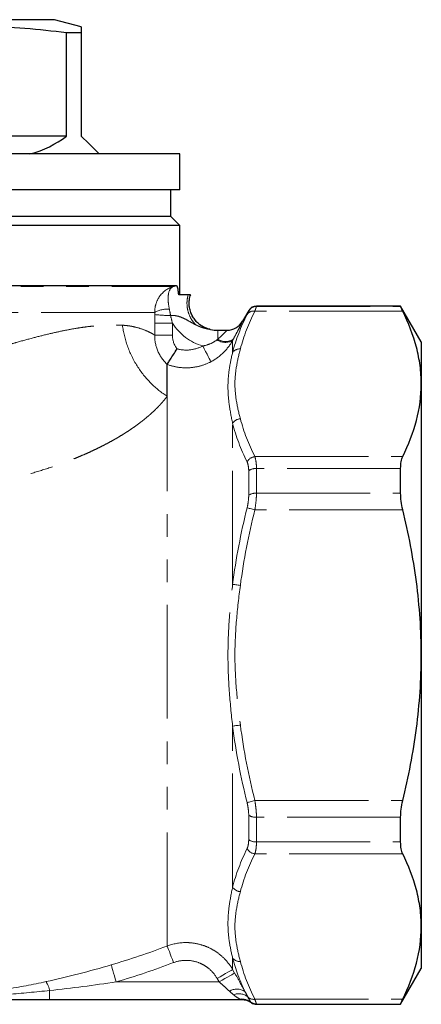
# Model space of a CAD drawing. Units: millimetres. Extents: x 36 to 356, y 95 to 250.
# Drawn here: x 144 to 167, y 195 to 250 of the extents above; entities that cross this region are included whole.
import ezdxf

# ---------------------------------------------------------------- set-up
doc = ezdxf.new("R2010")
doc.units = ezdxf.units.MM
doc.linetypes.add('PHANTOM', pattern=[12.7, 6.35, -1.27, 1.27, -1.27, 1.27, -1.27])

msp = doc.modelspace()

# ---------------------------------------------------------------- linework, layer by layer
at = {"color": 7, "linetype": 'Continuous', "lineweight": 25}
for p, q in [((146.165, 249.794), (127.165, 249.794)), ((147.665, 249.392), (146.165, 249.794)), ((147.665, 249.057), (146.834, 249.057)), ((146.834, 243.294), (146.834, 249.057)), ((147.665, 249.057), (147.665, 243.294)), ((146.834, 243.294), (137.497, 243.294)), ((153.165, 242.294), (120.165, 242.294)), ((153.165, 240.294), (153.165, 242.294)), ((153.165, 240.294), (120.165, 240.294)), ((152.665, 238.794), (152.665, 240.294)), ((152.665, 238.794), (120.665, 238.794)), ((153.165, 238.294), (152.665, 238.794)), ((153.165, 238.294), (120.165, 238.294)), ((153.165, 234.433), (153.165, 238.294)), ((152.968, 234.933), (120.363, 234.933)), ((165.511, 233.794), (157.454, 233.794)), ((166.665, 231.794), (165.511, 233.794)), ((165.511, 233.778), (165.511, 233.794)), ((157.021, 233.544), (156.676, 232.947)), ((155.294, 232.446), (155.811, 232.446)), ((166.665, 231.794), (166.665, 229.45)), ((166.665, 229.45), (166.665, 214.294)), ((165.511, 223.347), (165.511, 224.726)), ((166.665, 214.294), (166.665, 199.139)), ((165.511, 203.863), (165.511, 205.242)), ((166.665, 199.139), (166.665, 196.794)), ((165.511, 194.794), (166.665, 196.794)), ((156.627, 195.044), (145.898, 195.044)), ((157.454, 194.794), (165.511, 194.794)), ((165.511, 194.794), (165.511, 194.811))]:
    msp.add_line(p, q, dxfattribs=at)
at = {"color": 8, "linetype": 'PHANTOM', "lineweight": 18}
for p, q in [((136.665, 234.895), (152.82, 234.895)), ((157.454, 233.794), (157.454, 233.778)), ((157.454, 233.778), (165.511, 233.778)), ((151.769, 233.447), (136.665, 233.447)), ((157.021, 233.528), (157.021, 233.544)), ((165.63, 233.512), (157.363, 233.512)), ((151.768, 232.173), (151.768, 232.842)), ((152.759, 232.842), (151.768, 232.842)), ((152.759, 232.842), (152.759, 232.168)), ((155.294, 231.945), (155.294, 232.446)), ((156.122, 231.207), (156.122, 231.877)), ((152.47, 198.05), (152.47, 228.759)), ((156.122, 218.253), (156.122, 227.248)), ((157.363, 225.388), (165.63, 225.388)), ((157.021, 223.231), (157.021, 224.592)), ((157.454, 224.726), (157.454, 223.347)), ((165.511, 224.726), (157.454, 224.726)), ((157.454, 223.347), (165.511, 223.347)), ((165.63, 222.418), (157.363, 222.418)), ((156.122, 201.34), (156.122, 210.336)), ((157.363, 206.17), (165.63, 206.17)), ((157.021, 203.997), (157.021, 205.358)), ((165.511, 205.242), (157.454, 205.242)), ((157.454, 205.242), (157.454, 203.863)), ((157.454, 203.863), (165.511, 203.863)), ((165.63, 203.201), (157.363, 203.201)), ((156.122, 196.738), (156.122, 197.382)), ((156.122, 196.738), (156.235, 196.541)), ((149.62, 196.044), (155.369, 196.044)), ((155.369, 196.044), (155.256, 196.242)), ((145.898, 195.044), (145.898, 195.564)), ((157.363, 195.077), (165.63, 195.077)), ((165.511, 194.811), (157.454, 194.811)), ((157.454, 194.811), (157.454, 194.794))]:
    msp.add_line(p, q, dxfattribs=at)
at = {"color": 7, "linetype": 'Continuous', "lineweight": 25, "flags": 128}
msp.add_lwpolyline([(147.665, 243.294), (148.081, 242.879), (148.415, 242.545), (148.665, 242.294)], dxfattribs=at)
at = {"color": 8, "linetype": 'PHANTOM', "lineweight": 18, "flags": 128}
for points in [[(154.449, 231.568), (154.534, 231.407), (154.615, 231.253), (154.691, 231.108), (154.759, 230.979), (154.817, 230.869), (154.863, 230.782), (154.895, 230.721), (154.912, 230.689)], [(157.363, 222.418), (157.296, 222.435), (157.23, 222.451), (157.168, 222.467), (157.108, 222.482), (157.054, 222.495), (157.005, 222.507), (156.964, 222.518), (156.93, 222.526)], [(156.555, 218.197), (156.489, 218.205), (156.425, 218.214), (156.362, 218.222), (156.304, 218.229), (156.249, 218.236), (156.2, 218.243), (156.157, 218.248), (156.122, 218.253)], [(156.122, 210.336), (156.157, 210.34), (156.2, 210.346), (156.249, 210.352), (156.304, 210.359), (156.362, 210.367), (156.425, 210.375), (156.489, 210.383), (156.555, 210.392)], [(156.93, 206.062), (156.964, 206.071), (157.005, 206.081), (157.054, 206.093), (157.108, 206.107), (157.168, 206.122), (157.23, 206.137), (157.296, 206.154), (157.363, 206.17)], [(152.821, 197.121), (152.757, 197.29), (152.696, 197.453), (152.638, 197.605), (152.587, 197.741), (152.543, 197.857), (152.508, 197.949), (152.483, 198.014), (152.47, 198.05)], [(149.62, 196.044), (149.569, 196.217), (149.519, 196.385), (149.473, 196.541), (149.432, 196.681), (149.396, 196.8), (149.369, 196.894), (149.349, 196.961), (149.338, 196.997)], [(155.256, 196.242), (155.418, 196.335), (155.575, 196.425), (155.721, 196.508), (155.85, 196.582), (155.958, 196.644), (156.041, 196.692), (156.096, 196.723), (156.122, 196.738)], [(155.369, 196.044), (155.532, 196.138), (155.688, 196.227), (155.834, 196.311), (155.963, 196.385), (156.071, 196.447), (156.154, 196.494), (156.209, 196.526), (156.235, 196.541)]]:
    msp.add_lwpolyline(points, dxfattribs=at)
at = {"color": 7, "linetype": 'Continuous', "lineweight": 25}
for centre, radius, start, end in [((157.454, 233.294), 0.5, 90, 150), ((155.81, 233.446), 1, 270, 330.048), ((155.294, 234.446), 2, 258.331, 270), ((156.625, 194.044), 1, 56.4151, 90), ((156.627, 194.045), 1, 74.7796, 90), ((157.454, 195.294), 0.5, 236.4519, 270)]:
    msp.add_arc(centre, radius, start, end, dxfattribs=at)
at = {"color": 8, "linetype": 'PHANTOM', "lineweight": 18}
for centre, radius, start, end in [((157.454, 233.278), 0.5, 89.9908, 149.9675), ((152.507, 232.058), 1.573, 87.1818, 118.0002), ((152.54, 239.527), 6.251, 262.9292, 271.0651), ((157.288, 233.085), 0.433, 80.116, 145.8764), ((155.294, 234.446), 3, 212.3337, 253.6511), ((155.811, 233.446), 1, 270.0005, 330.0038), ((155.711, 232.597), 0.829, 235.9485, 299.6688), ((155.725, 232.618), 0.799, 237.3338, 302.9281), ((156.507, 230.926), 0.477, 84.3105, 143.9623), ((156.583, 226.949), 0.55, 92.9876, 147.0053), ((157.432, 224.817), 0.574, 96.9274, 150.9806), ((157.42, 224.067), 0.66, 87.0739, 127.2522), ((157.417, 222.619), 0.729, 87.0892, 122.9188), ((157.417, 205.97), 0.729, 237.0812, 272.9108), ((157.42, 204.522), 0.66, 232.7478, 272.9261), ((157.432, 203.771), 0.574, 209.0194, 263.0726), ((156.583, 201.64), 0.55, 212.9947, 267.0124), ((156.507, 197.662), 0.477, 216.0377, 275.6895), ((144.595, 195.324), 1.324, 10.4664, 33.7134), ((156.362, 194.859), 0.785, 55.0698, 122.0292), ((156.47, 194.583), 0.8, 51.5882, 111.559), ((156.62, 194.21), 0.881, 53.3033, 95.7738), ((156.627, 194.045), 1, 56.538, 74.7803), ((157.291, 195.519), 0.448, 223.6993, 279.1539), ((157.454, 195.311), 0.5, 232.0706, 270.0028)]:
    msp.add_arc(centre, radius, start, end, dxfattribs=at)
at = {"color": 7, "linetype": 'Continuous', "lineweight": 25}
msp.add_ellipse((136.665, 254.294), major_axis=(-10.609, 10.609), ratio=0.57735, start_param=2.82037, end_param=3.07368, dxfattribs=at)
for points, knots in [([(146.834, 249.057), (146.064, 249.15), (144.523, 249.335), (142.188, 249.42), (139.842, 249.338), (138.278, 249.151), (137.497, 249.057)], [0, 0, 0, 0, 0.248198, 0.496348, 0.748149, 1, 1, 1, 1]), ([(147.665, 249.383), (147.665, 249.386), (147.665, 249.409), (147.665, 249.311), (147.665, 249.142), (147.665, 249.057)], [0, 0, 0, 0, 0.070911, 0.535417, 1, 1, 1, 1]), ([(153.11, 234.433), (153.104, 234.516), (153.096, 234.588), (153.078, 234.712), (153.068, 234.765), (153.032, 234.89), (153.002, 234.933), (152.968, 234.933)], [0, 0, 0, 0, 0.25, 0.25, 0.5, 0.5, 1, 1, 1, 1]), ([(153.642, 234.433), (153.572, 234.433), (153.495, 234.433), (153.318, 234.433), (153.218, 234.433), (153.11, 234.433)], [0, 0, 0, 0, 0.5, 0.5, 1, 1, 1, 1]), ([(153.77, 234.433), (153.77, 234.433), (153.761, 234.433), (153.743, 234.433), (153.734, 234.433), (153.703, 234.433), (153.679, 234.433), (153.642, 234.433)], [0, 0, 0, 0, 0.25, 0.25, 0.5, 0.5, 1, 1, 1, 1]), ([(154.874, 232.491), (154.874, 232.491), (154.871, 232.491), (154.864, 232.493), (154.846, 232.497), (154.82, 232.504), (154.741, 232.525), (154.602, 232.573), (154.424, 232.663), (154.228, 232.799), (154.046, 232.977), (153.888, 233.202), (153.774, 233.447), (153.703, 233.72), (153.687, 234.009), (153.711, 234.251), (153.762, 234.386), (153.779, 234.43)], [0, 0, 0, 0, 0.015505, 0.051162, 0.067941, 0.078867, 0.095264, 0.163481, 0.241105, 0.319139, 0.429743, 0.52428, 0.625294, 0.730848, 0.838712, 0.947605, 1, 1, 1, 1]), ([(165.63, 233.512), (165.591, 233.591), (165.562, 233.654), (165.521, 233.744), (165.511, 233.771), (165.511, 233.778)], [0, 0, 0, 0, 0.5, 0.5, 1, 1, 1, 1]), ([(166.665, 229.45), (166.665, 229.79), (166.642, 230.131), (166.551, 230.815), (166.482, 231.156), (166.215, 232.174), (165.954, 232.845), (165.63, 233.512)], [0, 0, 0, 0, 0.25, 0.25, 0.5, 0.5, 1, 1, 1, 1]), ([(152.47, 230.539), (152.478, 230.552), (152.498, 230.584), (152.561, 230.684), (152.603, 230.751), (152.703, 230.91), (152.761, 231.002), (152.886, 231.197), (152.954, 231.301), (153.021, 231.403)], [0, 0, 0, 0, 0.25, 0.25, 0.5, 0.5, 0.75, 0.75, 1, 1, 1, 1]), ([(152.47, 228.759), (152.47, 229.203), (152.47, 229.587), (152.47, 230.19), (152.47, 230.406), (152.47, 230.535)], [0, 0, 0, 0, 0.5, 0.5, 1, 1, 1, 1]), ([(165.63, 225.388), (165.956, 226.058), (166.216, 226.731), (166.571, 228.084), (166.665, 228.765), (166.665, 229.45)], [0, 0, 0, 0, 0.5, 0.5, 1, 1, 1, 1]), ([(165.511, 224.726), (165.511, 224.864), (165.521, 224.988), (165.561, 225.211), (165.591, 225.308), (165.63, 225.388)], [0, 0, 0, 0, 0.5, 0.5, 1, 1, 1, 1]), ([(165.63, 222.418), (165.591, 222.577), (165.562, 222.735), (165.521, 223.048), (165.511, 223.202), (165.511, 223.347)], [0, 0, 0, 0, 0.5, 0.5, 1, 1, 1, 1]), ([(166.665, 214.294), (166.665, 214.975), (166.642, 215.657), (166.551, 217.022), (166.482, 217.707), (166.213, 219.755), (165.951, 221.096), (165.63, 222.418)], [0, 0, 0, 0, 0.25, 0.25, 0.5, 0.5, 1, 1, 1, 1]), ([(165.63, 206.17), (165.953, 207.501), (166.217, 208.859), (166.572, 211.572), (166.665, 212.931), (166.665, 214.294)], [0, 0, 0, 0, 0.5, 0.5, 1, 1, 1, 1]), ([(165.511, 205.242), (165.511, 205.387), (165.521, 205.538), (165.561, 205.85), (165.591, 206.011), (165.63, 206.17)], [0, 0, 0, 0, 0.5, 0.5, 1, 1, 1, 1]), ([(165.63, 203.201), (165.591, 203.28), (165.562, 203.375), (165.521, 203.598), (165.511, 203.725), (165.511, 203.863)], [0, 0, 0, 0, 0.5, 0.5, 1, 1, 1, 1]), ([(166.665, 199.139), (166.665, 199.479), (166.642, 199.82), (166.551, 200.504), (166.482, 200.845), (166.215, 201.863), (165.954, 202.534), (165.63, 203.201)], [0, 0, 0, 0, 0.25, 0.25, 0.5, 0.5, 1, 1, 1, 1]), ([(165.63, 195.077), (165.956, 195.747), (166.216, 196.42), (166.571, 197.773), (166.665, 198.454), (166.665, 199.139)], [0, 0, 0, 0, 0.5, 0.5, 1, 1, 1, 1]), ([(145.898, 195.044), (145.124, 195.044), (144.352, 195.044), (142.812, 195.044), (142.043, 195.044), (140.506, 195.044), (139.739, 195.044), (138.202, 195.044), (137.431, 195.044), (135.884, 195.044), (135.116, 195.044), (133.582, 195.044), (132.816, 195.044), (131.283, 195.044), (130.515, 195.044), (128.976, 195.044), (128.205, 195.044), (127.433, 195.044)], [0, 0, 0, 0, 0.125, 0.125, 0.25, 0.25, 0.375, 0.375, 0.5, 0.5, 0.625, 0.625, 0.75, 0.75, 0.875, 0.875, 1, 1, 1, 1]), ([(165.511, 194.811), (165.511, 194.817), (165.521, 194.844), (165.561, 194.933), (165.591, 194.997), (165.63, 195.077)], [0, 0, 0, 0, 0.5, 0.5, 1, 1, 1, 1])]:
    msp.add_open_spline(points, degree=3, knots=knots, dxfattribs=at)
at = {"color": 8, "linetype": 'PHANTOM', "lineweight": 18}
for points, knots in [([(151.769, 233.447), (151.768, 233.614), (151.793, 233.777), (151.893, 234.09), (151.967, 234.236), (152.252, 234.624), (152.523, 234.812), (152.82, 234.895)], [0, 0, 0, 0, 0.25, 0.25, 0.5, 0.5, 1, 1, 1, 1]), ([(152.585, 233.629), (152.554, 233.789), (152.533, 233.941), (152.515, 234.228), (152.519, 234.358), (152.576, 234.696), (152.676, 234.845), (152.82, 234.895)], [0, 0, 0, 0, 0.25, 0.25, 0.5, 0.5, 1, 1, 1, 1]), ([(153.642, 234.433), (153.595, 234.28), (153.572, 234.113), (153.573, 233.782), (153.599, 233.617), (153.687, 233.314), (153.749, 233.176), (153.893, 232.937), (153.974, 232.835), (154.057, 232.752)], [0, 0, 0, 0, 0.25, 0.25, 0.5, 0.5, 0.75, 0.75, 1, 1, 1, 1]), ([(153.77, 234.433), (153.703, 234.232), (153.679, 234.018), (153.721, 233.597), (153.787, 233.392), (153.998, 233.025), (154.142, 232.865), (154.485, 232.617), (154.682, 232.53), (154.889, 232.488)], [0, 0, 0, 0, 0.25, 0.25, 0.5, 0.5, 0.75, 0.75, 1, 1, 1, 1]), ([(157.454, 233.778), (157.454, 233.771), (157.446, 233.745), (157.415, 233.654), (157.392, 233.592), (157.363, 233.512)], [0, 0, 0, 0, 0.5, 0.5, 1, 1, 1, 1]), ([(154.057, 232.752), (153.943, 232.809), (153.833, 232.872), (153.615, 232.996), (153.508, 233.058), (153.286, 233.164), (153.169, 233.208), (152.924, 233.265), (152.792, 233.278), (152.656, 233.277)], [0, 0, 0, 0, 0.25, 0.25, 0.5, 0.5, 0.75, 0.75, 1, 1, 1, 1]), ([(156.93, 233.328), (156.959, 233.388), (156.982, 233.435), (157.013, 233.503), (157.021, 233.523), (157.021, 233.528)], [0, 0, 0, 0, 0.5, 0.5, 1, 1, 1, 1]), ([(142.191, 231.243), (142.221, 231.251), (142.695, 231.381), (143.316, 231.554), (144.208, 231.814), (144.964, 232.019), (145.819, 232.235), (146.593, 232.409), (147.244, 232.534), (147.796, 232.619), (148.273, 232.677), (148.732, 232.717), (149.17, 232.739), (149.588, 232.745), (149.841, 232.733), (149.969, 232.727)], [0, 0, 0, 0, 0.0093005, 0.1479996, 0.1976282, 0.3027274, 0.4025068, 0.4970461, 0.5864388, 0.6527512, 0.7200493, 0.7883797, 0.8577869, 0.9283135, 1, 1, 1, 1]), ([(149.969, 232.728), (150.016, 232.349), (150.108, 231.957), (150.383, 231.185), (150.566, 230.806), (151.012, 230.1), (151.273, 229.773), (151.844, 229.202), (152.154, 228.957), (152.47, 228.759)], [0, 0, 0, 0, 0.25, 0.25, 0.5, 0.5, 0.75, 0.75, 1, 1, 1, 1]), ([(149.969, 232.728), (150.018, 232.724), (150.12, 232.717), (150.268, 232.7), (150.415, 232.679), (150.662, 232.633), (151.038, 232.53), (151.362, 232.399), (151.572, 232.289), (151.686, 232.226), (151.741, 232.191), (151.769, 232.173)], [0, 0, 0, 0, 0.054112, 0.110428, 0.168958, 0.229711, 0.419102, 0.692466, 0.801241, 0.903749, 1, 1, 1, 1]), ([(154.889, 232.488), (154.888, 232.488), (154.884, 232.488), (154.87, 232.491), (154.849, 232.494), (154.814, 232.499), (154.76, 232.509), (154.693, 232.523), (154.622, 232.539), (154.534, 232.563), (154.399, 232.605), (154.26, 232.658), (154.137, 232.712), (154.083, 232.739), (154.057, 232.752)], [0, 0, 0, 0, 0.024134, 0.051402, 0.083261, 0.120644, 0.18929, 0.277824, 0.351621, 0.432827, 0.573715, 0.808768, 0.908588, 1, 1, 1, 1]), ([(156.677, 232.946), (156.678, 232.946), (156.666, 232.921), (156.618, 232.824), (156.582, 232.751), (156.49, 232.572), (156.434, 232.464), (156.306, 232.221), (156.236, 232.089), (156.16, 231.947)], [0, 0, 0, 0, 0.25, 0.25, 0.5, 0.5, 0.75, 0.75, 1, 1, 1, 1]), ([(152.47, 230.535), (152.248, 230.743), (152.068, 231.001), (151.829, 231.557), (151.766, 231.865), (151.768, 232.169)], [0, 0, 0, 0, 0.5, 0.5, 1, 1, 1, 1]), ([(152.758, 232.168), (152.52, 232.168), (152.282, 232.168), (151.922, 232.169), (151.801, 232.169), (151.768, 232.169)], [0, 0, 0, 0, 0.5, 0.5, 1, 1, 1, 1]), ([(155.294, 231.945), (155.362, 232.009), (155.427, 232.07), (155.549, 232.186), (155.605, 232.24), (155.701, 232.334), (155.742, 232.374), (155.797, 232.43), (155.812, 232.446), (155.811, 232.446)], [0, 0, 0, 0, 0.25, 0.25, 0.5, 0.5, 0.75, 0.75, 1, 1, 1, 1]), ([(153.021, 231.403), (153.259, 231.341), (153.505, 231.324), (153.992, 231.379), (154.231, 231.453), (154.449, 231.568)], [0, 0, 0, 0, 0.5, 0.5, 1, 1, 1, 1]), ([(154.449, 231.568), (154.596, 231.592), (154.738, 231.634), (155.009, 231.75), (155.134, 231.824), (155.247, 231.91)], [0, 0, 0, 0, 0.5, 0.5, 1, 1, 1, 1]), ([(156.122, 231.877), (155.986, 231.631), (155.814, 231.402), (155.403, 230.994), (155.17, 230.824), (154.912, 230.689)], [0, 0, 0, 0, 0.5, 0.5, 1, 1, 1, 1]), ([(156.122, 227.248), (156.049, 227.597), (155.983, 227.941), (155.889, 228.621), (155.862, 228.956), (155.862, 229.617), (155.889, 229.944), (155.983, 230.583), (156.049, 230.897), (156.122, 231.207)], [0, 0, 0, 0, 0.25, 0.25, 0.5, 0.5, 0.75, 0.75, 1, 1, 1, 1]), ([(156.555, 231.401), (156.471, 231.076), (156.393, 230.751), (156.283, 230.1), (156.221, 229.45), (156.283, 228.799), (156.393, 228.149), (156.471, 227.824), (156.555, 227.498)], [0, 0, 0, 0, 0.25, 0.25, 0.5, 0.75, 0.75, 1, 1, 1, 1]), ([(154.912, 230.689), (154.725, 230.591), (154.528, 230.513), (154.123, 230.4), (153.913, 230.365), (153.496, 230.34), (153.288, 230.349), (152.873, 230.411), (152.668, 230.464), (152.47, 230.539)], [0, 0, 0, 0, 0.25, 0.25, 0.5, 0.5, 0.75, 0.75, 1, 1, 1, 1]), ([(152.47, 228.759), (152.435, 228.715), (152.367, 228.625), (152.252, 228.488), (152.13, 228.349), (151.999, 228.209), (151.86, 228.067), (151.713, 227.925), (151.557, 227.782), (151.392, 227.638), (151.219, 227.493), (151.037, 227.349), (150.847, 227.204), (150.648, 227.06), (150.44, 226.916), (150.223, 226.772), (149.998, 226.629), (149.764, 226.487), (149.521, 226.346), (149.269, 226.206), (149.009, 226.067), (148.739, 225.929), (148.461, 225.793), (148.173, 225.658), (147.876, 225.525), (147.571, 225.394), (147.256, 225.265), (146.696, 225.045), (145.862, 224.747), (144.716, 224.397), (143.5, 224.086), (142.404, 223.858), (141.456, 223.695), (140.679, 223.581), (139.892, 223.487), (139.097, 223.414), (138.294, 223.361), (137.482, 223.328), (136.938, 223.324), (136.665, 223.322)], [0, 0, 0, 0, 0.018081, 0.03605, 0.053921, 0.07171, 0.089429, 0.107094, 0.12472, 0.142319, 0.159908, 0.177499, 0.195106, 0.212743, 0.230424, 0.248161, 0.265968, 0.283857, 0.30184, 0.319931, 0.338141, 0.356481, 0.374963, 0.393599, 0.412399, 0.431375, 0.450535, 0.469892, 0.531811, 0.594869, 0.659352, 0.725554, 0.764432, 0.803321, 0.842278, 0.881363, 0.920638, 0.960163, 1, 1, 1, 1]), ([(157.021, 224.592), (157.021, 224.697), (157.013, 224.792), (156.982, 224.961), (156.959, 225.035), (156.93, 225.096)], [0, 0, 0, 0, 0.5, 0.5, 1, 1, 1, 1]), ([(157.363, 225.388), (157.392, 225.308), (157.415, 225.21), (157.446, 224.987), (157.454, 224.863), (157.454, 224.726)], [0, 0, 0, 0, 0.5, 0.5, 1, 1, 1, 1]), ([(157.454, 223.347), (157.454, 223.202), (157.446, 223.049), (157.415, 222.737), (157.392, 222.578), (157.363, 222.418)], [0, 0, 0, 0, 0.5, 0.5, 1, 1, 1, 1]), ([(156.93, 222.526), (156.959, 222.647), (156.982, 222.766), (157.013, 223.004), (157.021, 223.121), (157.021, 223.231)], [0, 0, 0, 0, 0.5, 0.5, 1, 1, 1, 1]), ([(156.122, 210.336), (156.049, 210.993), (155.983, 211.652), (155.889, 212.971), (155.862, 213.631), (155.862, 214.953), (155.889, 215.616), (155.983, 216.936), (156.049, 217.595), (156.122, 218.253)], [0, 0, 0, 0, 0.25, 0.25, 0.5, 0.5, 0.75, 0.75, 1, 1, 1, 1]), ([(156.555, 218.197), (156.471, 217.546), (156.393, 216.896), (156.283, 215.595), (156.221, 214.294), (156.283, 212.993), (156.393, 211.693), (156.471, 211.042), (156.555, 210.392)], [0, 0, 0, 0, 0.25, 0.25, 0.5, 0.75, 0.75, 1, 1, 1, 1]), ([(157.021, 205.358), (157.021, 205.468), (157.013, 205.582), (156.982, 205.82), (156.959, 205.942), (156.93, 206.062)], [0, 0, 0, 0, 0.5, 0.5, 1, 1, 1, 1]), ([(157.363, 206.17), (157.392, 206.01), (157.415, 205.849), (157.446, 205.537), (157.454, 205.386), (157.454, 205.242)], [0, 0, 0, 0, 0.5, 0.5, 1, 1, 1, 1]), ([(156.93, 203.492), (156.959, 203.553), (156.982, 203.626), (157.013, 203.795), (157.021, 203.892), (157.021, 203.997)], [0, 0, 0, 0, 0.5, 0.5, 1, 1, 1, 1]), ([(157.454, 203.863), (157.454, 203.725), (157.446, 203.599), (157.415, 203.376), (157.392, 203.281), (157.363, 203.201)], [0, 0, 0, 0, 0.5, 0.5, 1, 1, 1, 1]), ([(156.122, 197.382), (156.049, 197.691), (155.983, 198.005), (155.889, 198.644), (155.862, 198.969), (155.862, 199.63), (155.889, 199.967), (155.983, 200.647), (156.049, 200.992), (156.122, 201.34)], [0, 0, 0, 0, 0.25, 0.25, 0.5, 0.5, 0.75, 0.75, 1, 1, 1, 1]), ([(156.555, 201.09), (156.471, 200.765), (156.393, 200.44), (156.283, 199.789), (156.221, 199.139), (156.283, 198.488), (156.393, 197.838), (156.471, 197.513), (156.555, 197.188)], [0, 0, 0, 0, 0.25, 0.25, 0.5, 0.75, 0.75, 1, 1, 1, 1]), ([(152.47, 198.05), (152.802, 198.175), (153.148, 198.239), (153.679, 198.243), (153.854, 198.228), (154.199, 198.169), (154.371, 198.124), (154.703, 198.005), (154.862, 197.931), (155.166, 197.757), (155.312, 197.655), (155.582, 197.429), (155.706, 197.305), (155.931, 197.037), (156.033, 196.892), (156.122, 196.738)], [0, 0, 0, 0, 0.25, 0.25, 0.375, 0.375, 0.5, 0.5, 0.625, 0.625, 0.75, 0.75, 0.875, 0.875, 1, 1, 1, 1]), ([(155.256, 196.242), (155.138, 196.447), (154.986, 196.629), (154.717, 196.856), (154.619, 196.924), (154.417, 197.041), (154.311, 197.091), (153.979, 197.211), (153.746, 197.252), (153.274, 197.248), (153.043, 197.205), (152.821, 197.121)], [0, 0, 0, 0, 0.25, 0.25, 0.375, 0.375, 0.5, 0.5, 0.75, 0.75, 1, 1, 1, 1]), ([(156.235, 196.541), (156.338, 196.361), (156.437, 196.185), (156.631, 195.836), (156.725, 195.664), (156.812, 195.503)], [0, 0, 0, 0, 0.5, 0.5, 1, 1, 1, 1]), ([(127.634, 196.059), (128.373, 195.898), (129.118, 195.758), (130.615, 195.517), (131.368, 195.416), (132.879, 195.255), (133.636, 195.194), (135.153, 195.112), (135.915, 195.091), (137.437, 195.091), (138.199, 195.113), (139.713, 195.195), (140.468, 195.256), (141.972, 195.418), (142.721, 195.518), (144.214, 195.758), (144.957, 195.898), (145.697, 196.059)], [0, 0, 0, 0, 0.125, 0.125, 0.25, 0.25, 0.375, 0.375, 0.5, 0.5, 0.625, 0.625, 0.75, 0.75, 0.875, 0.875, 1, 1, 1, 1]), ([(155.946, 195.525), (155.856, 195.609), (155.761, 195.696), (155.567, 195.87), (155.469, 195.957), (155.369, 196.044)], [0, 0, 0, 0, 0.5, 0.5, 1, 1, 1, 1]), ([(145.898, 195.564), (145.132, 195.484), (144.364, 195.413), (142.826, 195.29), (142.057, 195.238), (140.518, 195.154), (139.747, 195.123), (138.206, 195.08), (137.436, 195.069), (135.893, 195.069), (135.122, 195.08), (133.581, 195.123), (132.812, 195.154), (131.273, 195.238), (130.505, 195.29), (128.968, 195.413), (128.201, 195.484), (127.433, 195.564)], [0, 0, 0, 0, 0.125, 0.125, 0.25, 0.25, 0.375, 0.375, 0.5, 0.5, 0.625, 0.625, 0.75, 0.75, 0.875, 0.875, 1, 1, 1, 1]), ([(156.967, 195.21), (157.008, 195.134), (157.044, 195.07), (157.104, 194.972), (157.128, 194.936), (157.147, 194.916)], [0, 0, 0, 0, 0.5, 0.5, 1, 1, 1, 1]), ([(157.363, 195.077), (157.392, 194.997), (157.415, 194.933), (157.446, 194.843), (157.454, 194.817), (157.454, 194.811)], [0, 0, 0, 0, 0.5, 0.5, 1, 1, 1, 1])]:
    msp.add_open_spline(points, degree=3, knots=knots, dxfattribs=at)
for points in [[(152.82, 234.895), (152.87, 234.908), (152.919, 234.92), (152.968, 234.933)], [(151.768, 232.842), (151.768, 233.003), (151.769, 233.163), (151.77, 233.324)], [(151.77, 233.324), (151.77, 233.365), (151.77, 233.406), (151.769, 233.447)], [(152.585, 233.629), (152.607, 233.513), (152.631, 233.395), (152.656, 233.277)], [(152.656, 233.277), (152.686, 233.131), (152.721, 232.986), (152.759, 232.842)], [(156.122, 231.207), (156.305, 231.923), (156.583, 232.63), (156.93, 233.328)], [(157.363, 233.512), (157.016, 232.816), (156.739, 232.113), (156.555, 231.401)], [(152.758, 232.168), (152.758, 231.892), (152.851, 231.621), (153.021, 231.403)], [(155.247, 231.91), (155.263, 231.922), (155.278, 231.934), (155.294, 231.945)], [(156.16, 231.947), (156.147, 231.924), (156.134, 231.901), (156.122, 231.877)], [(156.93, 225.096), (156.582, 225.807), (156.305, 226.525), (156.122, 227.248)], [(156.555, 227.498), (156.739, 226.787), (157.016, 226.084), (157.363, 225.388)], [(156.122, 218.253), (156.305, 219.692), (156.583, 221.117), (156.93, 222.526)], [(157.363, 222.418), (157.016, 221.026), (156.739, 219.62), (156.555, 218.197)], [(156.93, 206.062), (156.582, 207.471), (156.305, 208.896), (156.122, 210.336)], [(156.555, 210.392), (156.739, 208.968), (157.016, 207.563), (157.363, 206.17)], [(156.122, 201.34), (156.305, 202.064), (156.583, 202.782), (156.93, 203.492)], [(157.363, 203.201), (157.016, 202.505), (156.739, 201.802), (156.555, 201.09)], [(149.338, 196.997), (150.395, 197.309), (151.439, 197.66), (152.47, 198.05)], [(145.697, 196.059), (146.919, 196.325), (148.131, 196.64), (149.338, 196.997)], [(152.821, 197.121), (151.767, 196.723), (150.7, 196.364), (149.62, 196.044)], [(156.812, 195.503), (156.52, 196.122), (156.284, 196.748), (156.122, 197.382)], [(156.555, 197.188), (156.739, 196.476), (157.016, 195.773), (157.363, 195.077)], [(149.62, 196.044), (148.381, 195.861), (147.14, 195.7), (145.898, 195.564)], [(156.176, 195.327), (156.102, 195.388), (156.024, 195.453), (155.946, 195.525)], [(156.531, 195.086), (156.424, 195.135), (156.305, 195.22), (156.176, 195.327)], [(156.812, 195.503), (156.865, 195.399), (156.917, 195.302), (156.967, 195.21)], [(156.627, 195.044), (156.631, 195.044), (156.587, 195.061), (156.531, 195.086)], [(157.147, 194.916), (157.167, 194.892), (157.18, 194.88), (157.178, 194.879)]]:
    msp.add_open_spline(points, degree=3, dxfattribs=at)
at = {"color": 7, "linetype": 'Continuous', "lineweight": 25}
for points in [[(154.889, 232.488), (154.896, 232.486), (154.896, 232.486), (154.889, 232.488)], [(152.47, 230.539), (152.469, 230.538), (152.469, 230.537), (152.469, 230.536)]]:
    msp.add_open_spline(points, degree=3, dxfattribs=at)

doc.saveas('drawing.dxf')
